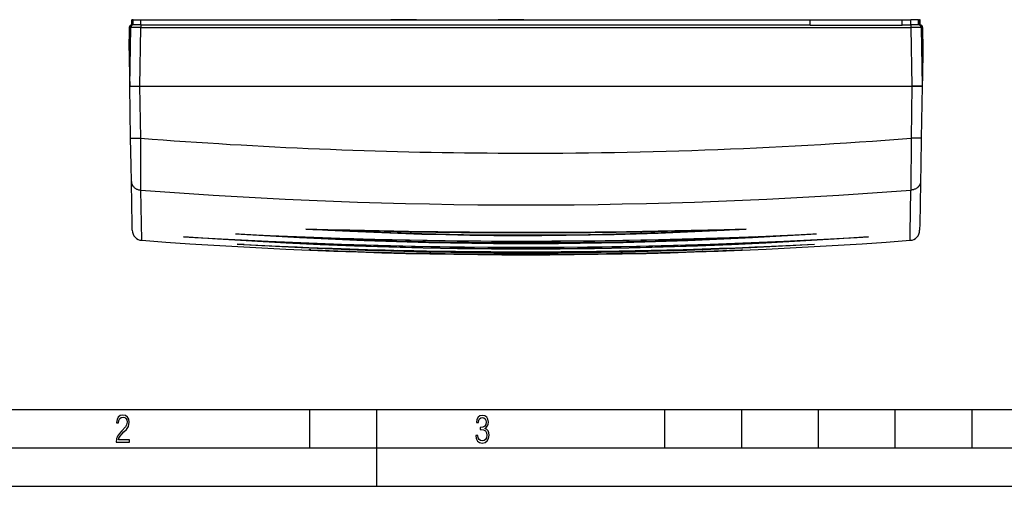
# Model space of a CAD drawing. Extents: x 0 to 420, y 0 to 297.
# Drawn here: x 83 to 212, y 0 to 61 of the extents above; entities that cross this region are included whole.
import ezdxf

# ---------------------------------------------------------------- set-up
doc = ezdxf.new("R2010")
doc.units = 0
doc.layers.get('0').update_dxf_attribs({"linetype": 'CONTINUOUS'})

msp = doc.modelspace()

# ---------------------------------------------------------------- linework, layer by layer
at = {"color": 7}
for p, q in [((98.081779, 60.697918), (98.073677, 60.697918)), ((98.073677, 60.697918), (98.073677, 60.03125)), ((98.081779, 60.03125), (98.081779, 60.697918)), ((98.099487, 60.697918), (98.081779, 60.697918)), ((98.099487, 60.03125), (98.099487, 60.697918)), ((98.161957, 60.697918), (98.099487, 60.697918)), ((98.161926, 60.015728), (98.161926, 60.697918)), ((98.262466, 60.697918), (98.161926, 60.697918)), ((98.262466, 60.03125), (98.262466, 60.697918)), ((98.262466, 60.697918), (99.262314, 60.697918)), ((99.262314, 60.03125), (99.262314, 60.697918)), ((99.262314, 60.697918), (186.399231, 60.697918)), ((135.132553, 60.697918), (131.799225, 60.697918)), ((149.132553, 60.697918), (145.799225, 60.697918)), ((186.399216, 60.003426), (186.399216, 60.697918)), ((186.399216, 60.697918), (198.399216, 60.697918)), ((198.399216, 60.697918), (199.536057, 60.697918)), ((198.399216, 60.003426), (198.399216, 60.697918)), ((199.536057, 60.03125), (199.536057, 60.697918)), ((200.535828, 60.697918), (199.536057, 60.697918)), ((200.535828, 60.03125), (200.535828, 60.697918)), ((200.535858, 60.697918), (200.669113, 60.697918)), ((200.698807, 60.697918), (200.669067, 60.697918)), ((200.669113, 60.003445), (200.669113, 60.697918)), ((200.698807, 60.03125), (200.698807, 60.697918)), ((200.698807, 60.697918), (200.701004, 60.697918)), ((200.701004, 60.03125), (200.701004, 60.697918)), ((200.717896, 60.697918), (200.701004, 60.697918)), ((200.717896, 60.03125), (200.717896, 60.697918)), ((200.72406, 60.697918), (200.717896, 60.697918)), ((200.72406, 60.03125), (200.72406, 60.697918)), ((97.740662, 59.703735), (97.688194, 56.697941)), ((97.713799, 56.697945), (97.766258, 59.703735)), ((97.740891, 59.703735), (97.766258, 59.703735)), ((97.929176, 59.703735), (97.766258, 59.703735)), ((97.795258, 52.031277), (97.929176, 59.703735)), ((98.081779, 60.03125), (98.073677, 60.03125)), ((98.099487, 60.03125), (98.081779, 60.03125)), ((98.161926, 60.03125), (98.099487, 60.03125)), ((99.262314, 60.03125), (98.262466, 60.03125)), ((99.128387, 52.031277), (99.262314, 59.703735)), ((99.262314, 60.03125), (99.262314, 59.703735)), ((99.262314, 60.03125), (186.399231, 60.03125)), ((99.262314, 59.703735), (199.53598, 59.703735)), ((186.399216, 60.003426), (198.399216, 60.003426)), ((198.399216, 60.03125), (199.536057, 60.03125)), ((199.53598, 60.03125), (199.53598, 59.703735)), ((199.53598, 59.703735), (199.669907, 52.031277)), ((200.535828, 60.03125), (199.536057, 60.03125)), ((200.698807, 60.03125), (200.669128, 60.03125)), ((200.698807, 60.03125), (200.701004, 60.03125)), ((200.717896, 60.03125), (200.701004, 60.03125)), ((200.72406, 60.03125), (200.717896, 60.03125)), ((200.86911, 59.703735), (201.031952, 59.703735)), ((200.86911, 59.703735), (201.003036, 52.031277)), ((201.031952, 59.703735), (201.084473, 56.694599)), ((201.032074, 59.703735), (201.084534, 56.697945)), ((201.057404, 59.703735), (201.032074, 59.703735)), ((201.057632, 59.703735), (201.110107, 56.697941)), ((97.688416, 56.697945), (97.713799, 56.697945)), ((201.109879, 56.697945), (201.084534, 56.697945)), ((97.792809, 52.177002), (97.795303, 52.033894)), ((97.795258, 52.031277), (99.128387, 52.031277)), ((97.795349, 52.031277), (99.128471, 52.031277)), ((97.91317, 45.281456), (97.795349, 52.031277)), ((99.128387, 52.031277), (199.669907, 52.031277)), ((99.128532, 52.031277), (199.669922, 52.031277)), ((99.246346, 45.281399), (99.128532, 52.031277)), ((199.669922, 52.031277), (199.552094, 45.281441)), ((201.003036, 52.031277), (199.669907, 52.031277)), ((199.669922, 52.031277), (201.003036, 52.031277)), ((201.003036, 52.031277), (200.885223, 45.281456)), ((97.974953, 41.741432), (97.91317, 45.28141)), ((99.258293, 38.5317), (99.246017, 45.281483)), ((199.55249, 45.281487), (199.540222, 38.531712)), ((200.885223, 45.28141), (200.823425, 41.741573)), ((98.011467, 39.649857), (97.974953, 41.741432)), ((200.823425, 41.741573), (200.786926, 39.649872)), ((98.064064, 36.636436), (98.011467, 39.649845)), ((99.355232, 31.997097), (99.257896, 38.531727)), ((199.456497, 32.908936), (199.540497, 38.531723)), ((200.786926, 39.649845), (200.734329, 36.63636)), ((98.106781, 34.18898), (98.064064, 36.636436)), ((200.734329, 36.63636), (200.691605, 34.188969)), ((98.1222, 33.305878), (98.106781, 34.18898)), ((200.691605, 34.188969), (200.676193, 33.305878)), ((98.122238, 33.303879), (98.1222, 33.305878)), ((199.442841, 31.997274), (199.456497, 32.908936)), ((200.676193, 33.305878), (200.676147, 33.303879)), ((112.714851, 31.455578), (111.797409, 31.505398)), ((186.08345, 31.455572), (187.000977, 31.505394)), ((121.390877, 30.755718), (121.134079, 30.766319)), ((177.407455, 30.755714), (177.6642, 30.766315)), ((25.000401, 9.99976), (410, 9.99976)), ((121.250999, 4.99976), (121.250999, 9.99976)), ((130, 0), (130, 9.99976)), ((167.501007, 4.99976), (167.501007, 9.99976)), ((177.501007, 4.99976), (177.501007, 9.99976)), ((187.501007, 4.99976), (187.501007, 9.99976)), ((197.501007, 4.99976), (197.501007, 9.99976)), ((207.501007, 4.99976), (207.501007, 9.99976)), ((20.000401, 4.99976), (167.501007, 4.99976)), ((167.501007, 4.99976), (177.501007, 4.99976)), ((177.501007, 4.99976), (187.501007, 4.99976)), ((187.501007, 4.99976), (197.501007, 4.99976)), ((197.501007, 4.99976), (207.501007, 4.99976)), ((207.501007, 4.99976), (217.5, 4.99976)), ((0, 0), (420, 0)), ((0, 0), (420, 0))]:
    msp.add_line(p, q, dxfattribs=at)
for points in [[(99.262314, 59.703735), (98.386169, 59.706123), (98.065231, 59.7057), (97.945107, 59.704563), (97.930962, 59.704029), (97.929382, 59.703835), (97.929245, 59.703793), (97.929176, 59.703735)], [(200.86911, 59.703735), (200.869049, 59.703796), (200.868881, 59.703842), (200.866974, 59.704056), (200.850067, 59.704632), (200.70784, 59.705803), (200.386444, 59.706108), (199.53598, 59.703735)], [(201.032074, 59.703739), (201.027924, 59.750584), (201.017242, 59.796391), (201.000214, 59.840229), (200.977173, 59.881229), (200.948608, 59.918598), (200.91507, 59.951557), (200.877228, 59.979473), (200.835815, 60.001789), (200.791687, 60.01804), (200.745728, 60.027935), (200.698792, 60.031254)], [(97.713799, 56.697945), (97.721611, 56.000061), (97.730202, 55.364449), (97.739296, 54.789261), (97.748573, 54.270744), (97.767059, 53.356071), (97.795258, 52.031277)], [(201.084503, 56.697945), (201.076691, 56.000061), (201.0681, 55.364449), (201.05899, 54.789261), (201.049728, 54.270744), (201.031235, 53.356071), (201.003036, 52.031277)], [(97.91317, 45.281456), (97.913185, 45.28133), (97.913345, 45.281078), (97.913666, 45.28083), (97.914757, 45.280346), (97.927048, 45.278336), (97.950706, 45.276615), (98.02742, 45.274025), (98.216881, 45.271984), (98.458893, 45.272217), (98.732216, 45.274292), (99.246284, 45.281471)], [(200.885223, 45.281456), (200.885193, 45.28133), (200.88504, 45.281078), (200.884735, 45.28083), (200.883636, 45.280346), (200.871353, 45.278336), (200.847717, 45.276611), (200.77092, 45.27401), (200.581787, 45.271969), (200.3396, 45.272194), (200.065491, 45.274269), (199.552124, 45.281437)], [(98.011467, 39.649845), (98.014389, 39.589024), (98.020996, 39.528831), (98.031227, 39.469414), (98.044998, 39.410912), (98.062225, 39.353458), (98.074707, 39.318134), (98.088478, 39.283302), (98.103508, 39.248985), (98.119766, 39.215218), (98.137238, 39.182018), (98.155884, 39.149418), (98.183769, 39.105045), (98.213799, 39.061943), (98.245903, 39.020172), (98.271294, 38.98975), (98.297768, 38.960129), (98.353836, 38.903397), (98.413834, 38.850132), (98.477493, 38.800507), (98.54454, 38.754662), (98.614716, 38.712734), (98.687767, 38.67485), (98.763306, 38.641178), (98.841225, 38.611759), (98.921265, 38.586693), (99.003197, 38.566078), (99.086769, 38.549995), (99.171745, 38.538525), (99.257896, 38.531723)], [(200.786926, 39.649845), (200.783615, 39.584213), (200.776016, 39.519341), (200.764206, 39.455406), (200.748291, 39.39257), (200.728394, 39.331009), (200.704636, 39.270866), (200.682938, 39.223877), (200.65892, 39.177963), (200.63266, 39.133198), (200.611542, 39.100426), (200.589264, 39.068367), (200.565796, 39.037003), (200.541214, 39.006397), (200.515244, 38.976238), (200.488205, 38.946896), (200.459869, 38.918148), (200.430496, 38.890274), (200.36908, 38.837467), (200.304001, 38.788376), (200.235519, 38.743149), (200.16391, 38.701931), (200.089417, 38.664856), (200.012299, 38.632042), (199.932831, 38.603607), (199.8573, 38.581253), (199.780029, 38.562809), (199.701294, 38.548355), (199.621353, 38.537971), (199.540497, 38.531723)], [(178.064804, 33.465622), (175.199615, 33.378754), (170.904114, 33.26685), (166.606964, 33.175537), (162.511307, 33.107521), (158.415146, 33.057953), (154.318604, 33.026768), (150.221893, 33.013924), (146.125183, 33.019409), (142.028671, 33.043221), (137.932465, 33.085396), (134.109741, 33.141373), (130.287445, 33.213463), (126.465683, 33.301758), (123.599373, 33.378742), (120.733475, 33.46563)], [(178.064804, 33.465622), (175.202866, 33.295887), (172.3405, 33.144032), (169.47757, 33.010296), (166.613327, 32.894661), (163.74704, 32.797005), (160.878754, 32.717194), (157.748901, 32.650433), (154.618423, 32.604797), (151.487564, 32.580238), (148.356552, 32.576729), (145.225632, 32.594254), (142.095032, 32.632843), (138.964996, 32.692539), (135.835754, 32.773407), (132.70752, 32.875542), (129.580566, 32.999062), (126.455162, 33.144108), (123.593567, 33.295959), (120.733475, 33.46563)], [(194.002609, 32.466564), (189.548737, 32.155689), (185.094162, 31.878273), (180.638885, 31.633856), (176.181656, 31.422169), (171.721222, 31.243092), (167.257492, 31.096601), (162.793793, 30.982756), (158.329224, 30.901466), (153.86409, 30.852705), (149.398682, 30.836456), (144.933273, 30.852713), (140.468155, 30.90148), (136.003616, 30.982777), (131.539932, 31.09663), (127.077385, 31.24308), (122.616241, 31.42218), (118.156799, 31.633993), (113.699326, 31.878593), (109.246231, 32.155941), (104.795692, 32.466572)], [(104.795692, 32.466572), (109.754112, 32.178101), (114.710205, 31.924427), (119.662422, 31.705078), (124.611771, 31.51973), (129.560776, 31.368162), (134.512466, 31.250265), (139.469345, 31.166004), (144.432434, 31.1154), (149.400177, 31.098522), (154.367706, 31.115414), (159.330536, 31.166023), (164.287155, 31.25029), (169.238586, 31.368191), (174.187347, 31.519753), (179.136475, 31.705101), (184.088501, 31.924442), (189.044388, 32.178108), (194.002609, 32.466564)], [(106.275696, 32.372379), (115.822601, 31.867588), (125.396576, 31.488651), (134.989899, 31.235844), (144.594833, 31.109394), (154.203644, 31.109394), (163.808563, 31.235844), (173.401855, 31.488651), (182.97583, 31.867588), (192.522675, 32.372379)], [(111.550858, 32.849903), (119.913437, 32.350239), (128.312195, 31.974934), (136.736816, 31.724491), (145.176971, 31.599201), (153.622314, 31.599201), (162.062469, 31.724506), (170.487122, 31.974964), (178.885864, 32.350269), (187.248474, 32.849964)], [(111.550865, 32.849903), (116.086906, 32.635582), (120.627693, 32.449219), (125.171478, 32.290291), (129.714447, 32.158703), (134.254761, 32.05447), (138.882492, 31.976257), (143.510681, 31.926273), (148.13913, 31.904495), (152.767639, 31.910917), (157.395981, 31.945545), (162.023972, 32.008385), (166.651428, 32.099468), (171.278122, 32.21883), (175.9039, 32.366516), (179.686966, 32.508427), (183.467789, 32.669365), (187.248474, 32.84996)], [(125.080765, 33.323811), (130.448608, 33.071842), (135.843628, 32.882572), (141.258072, 32.756229), (146.684189, 32.693012), (152.114197, 32.693012), (157.540314, 32.756229), (162.954773, 32.882572), (168.349854, 33.071857), (173.717743, 33.323811)], [(111.797409, 31.505398), (116.304451, 31.280621), (120.814362, 31.084957), (125.326385, 30.918098), (129.838867, 30.779949), (134.350937, 30.670483), (138.530701, 30.594603), (142.710907, 30.543217), (146.891403, 30.516308), (151.071991, 30.513866), (155.252487, 30.535887), (159.432739, 30.58238), (163.612564, 30.653366), (167.791779, 30.748869), (171.970245, 30.868925), (175.727081, 30.9979), (179.487549, 31.146992), (183.24704, 31.316143), (187.000977, 31.505394)], [(111.797409, 31.505375), (120.114517, 31.059238), (128.460739, 30.724247), (136.827789, 30.500721), (145.207321, 30.38892), (153.591034, 30.38892), (161.970581, 30.500721), (170.337616, 30.724247), (178.683838, 31.059238), (187.000977, 31.505375)]]:
    msp.add_lwpolyline(points, dxfattribs=at)
for points in [[(96.03479, 5.748185), (97.749557, 5.748185), (97.749557, 6.034762), (96.349556, 6.034762), (96.396538, 6.279058), (96.537476, 6.518655), (96.758286, 6.777044), (97.049561, 7.063622), (97.373718, 7.378386), (97.632111, 7.763621), (97.740166, 8.332078), (97.679092, 8.722011), (97.509964, 9.013286), (97.24218, 9.196507), (96.899223, 9.26228), (96.560966, 9.196507), (96.307274, 9.00389), (96.142845, 8.698521), (96.086472, 8.294494), (96.086472, 8.242816), (96.354256, 8.242816), (96.391838, 8.571675), (96.499893, 8.811273), (96.678421, 8.952211), (96.927414, 8.999191), (97.138824, 8.952211), (97.303253, 8.825366), (97.411301, 8.623353), (97.448891, 8.355568), (97.397209, 8.007916), (97.256271, 7.721339), (96.786469, 7.195165), (96.457611, 6.85691), (96.218018, 6.537447), (96.081772, 6.175702)], [(142.865891, 6.620458), (142.926971, 6.197639), (143.0961, 5.882874), (143.359192, 5.694955), (143.706833, 5.629183), (144.077972, 5.694955), (144.359863, 5.896968), (144.538376, 6.221129), (144.604156, 6.648646), (144.566574, 6.963411), (144.463211, 7.217103), (144.289383, 7.405022), (144.04039, 7.536566), (144.237701, 7.668109), (144.383347, 7.851331), (144.47261, 8.081532), (144.505493, 8.358713), (144.444412, 8.711062), (144.284683, 8.978848), (144.030991, 9.152673), (143.711533, 9.213747), (143.396774, 9.152673), (143.157166, 8.97415), (143.002136, 8.682875), (142.945755, 8.292941), (143.227646, 8.292941), (143.227646, 8.307035), (143.260529, 8.584217), (143.359192, 8.78623), (143.514221, 8.908378), (143.720932, 8.955358), (143.927643, 8.913075), (144.087372, 8.795626), (144.186035, 8.607706), (144.223618, 8.358713), (144.176636, 8.034552), (144.030991, 7.809049), (143.786697, 7.677505), (143.434357, 7.635223), (143.415558, 7.635223), (143.415558, 7.376834), (143.561203, 7.381532), (143.89006, 7.334552), (144.120255, 7.19831), (144.2565, 6.968109), (144.303482, 6.63925), (144.2565, 6.324485), (144.134354, 6.089586), (143.946426, 5.943948), (143.711533, 5.896968), (143.481339, 5.943948), (143.302811, 6.08019), (143.190063, 6.310391), (143.147781, 6.620458)]]:
    msp.add_lwpolyline(points, close=True, dxfattribs=at)
for centre, radius, start, end in [((98.073929, 59.697918), 0.333322, 89.972245, 179.000229), ((98.099518, 59.697948), 0.333306, 90.005139, 179.005379), ((98.262466, 59.697918), 0.333333, 90.000003, 178.999997), ((200.535828, 59.697918), 0.333333, 1, 90.000003), ((200.69873, 59.698006), 0.333258, 0.985345, 89.98596), ((200.724365, 59.697918), 0.333322, 0.999778, 90.027446), ((149.398895, 691.68988), 648.351019, 265.56351, 269.680632), ((149.399445, 691.691711), 648.352864, 269.680577, 274.436506), ((149.39917, 690.417358), 653.811126, 265.601622, 274.398352), ((125.741043, 139.460724), 106.113316, 267.295161, 268.284923), ((149.399216, 942.786316), 909.787683, 268.309826, 271.690169), ((173.05629, 139.480942), 106.133562, 271.715242, 272.704834), ((99.455185, 33.32666), 1.333241, 180.991684, 265.713746), ((117.296051, 217.281372), 185.237059, 266.130566, 266.589274), ((122.102005, 212.189468), 179.649685, 266.632981, 267.273727), ((149.399124, 789.376831), 757.482664, 267.2879, 272.712129), ((149.399231, 599.292297), 567.596182, 266.981416, 273.018729), ((176.695282, 212.221329), 179.681536, 272.726233, 273.367076), ((181.502319, 217.280502), 185.236187, 273.410734, 273.869429), ((199.343201, 33.326656), 1.333238, 274.286283, 359.00843), ((149.3992, 698.659119), 668.53764, 265.70706, 274.292915), ((149.3992, 742.74707), 712.23743, 267.047628, 272.952367), ((149.399185, 643.046143), 612.12064, 266.647208, 273.352787), ((149.3992, 673.22345), 643.079248, 267.48088, 272.519115), ((149.3992, 733.936462), 703.738646, 267.698142, 272.301853), ((149.3992, 733.935059), 703.737563, 267.719056, 272.280939), ((149.399185, 658.460571), 627.977236, 268.478989, 271.520971)]:
    msp.add_arc(centre, radius, start, end, dxfattribs=at)

doc.saveas('drawing.dxf')
